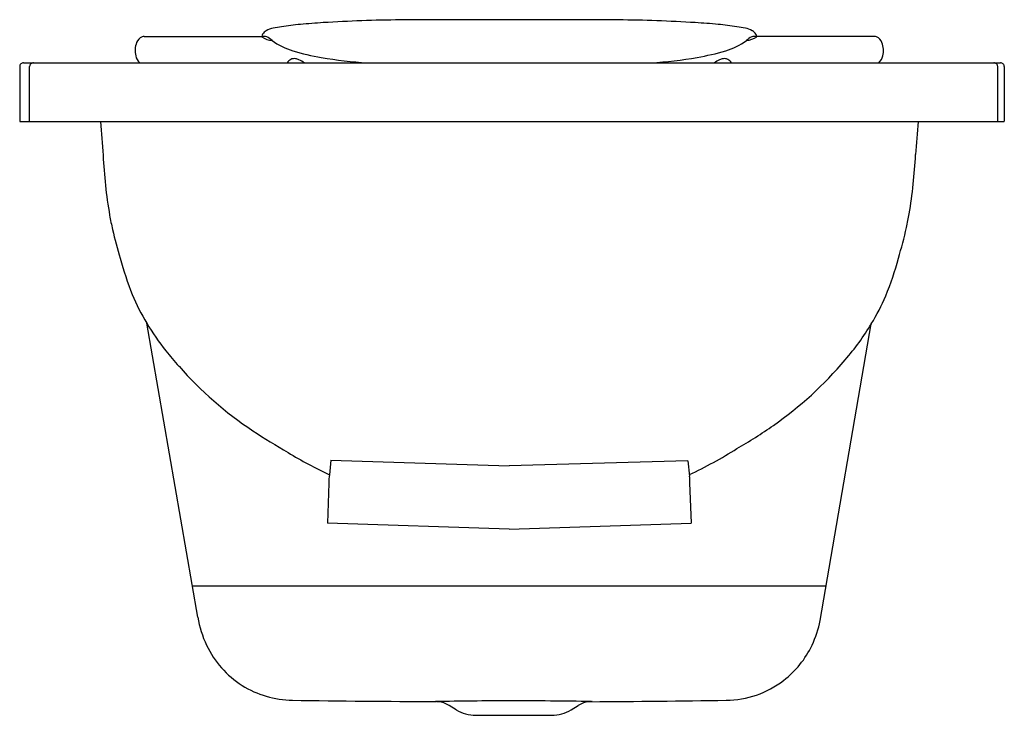
# Model space of a CAD drawing. Extents: x 3236.5 to 3266.8, y 183 to 204.4.
import ezdxf

# ---------------------------------------------------------------- set-up
doc = ezdxf.new("R2010")
doc.units = 0
doc.header["$LTSCALE"] = 0.64311
doc.layers.get('0').update_dxf_attribs({"color": 255, "linetype": 'CONTINUOUS'})
doc.layers.get('DEFPOINTS').update_dxf_attribs({"linetype": 'CONTINUOUS'})
doc.styles.get("Standard").update_dxf_attribs({"font": 'txt', "width": 0.8})

msp = doc.modelspace()

# ---------------------------------------------------------------- linework, layer by layer
for p, q in [((3240.335, 203.909), (3243.952, 203.909)), ((3262.806, 203.909), (3259.189, 203.909)), ((3236.618, 203.099), (3266.689, 203.099)), ((3236.5, 202.98), (3236.5, 201.307)), ((3236.807, 201.307), (3236.807, 202.98)), ((3266.603, 201.307), (3266.603, 202.98)), ((3266.807, 202.98), (3266.807, 201.307)), ((3236.52, 201.288), (3266.788, 201.288)), ((3241.979, 186.042), (3240.414, 195.084)), ((3261.143, 185.938), (3262.714, 195.063)), ((3246.078, 190.867), (3246.036, 190.421)), ((3246.078, 190.867), (3251.57, 190.693)), ((3257.064, 190.848), (3251.57, 190.693)), ((3257.064, 190.848), (3257.118, 190.376)), ((3246.019, 190.16), (3245.973, 188.937)), ((3257.122, 190.169), (3257.168, 188.937)), ((3251.57, 188.745), (3245.973, 188.937)), ((3251.57, 188.745), (3257.168, 188.937)), ((3261.324, 186.992), (3241.814, 186.992)), ((3249.934, 183.191), (3249.72, 183.323)), ((3253.476, 183.191), (3253.69, 183.323)), ((3250.543, 183.02), (3252.872, 183.02))]:
    msp.add_line(p, q)
for centre, radius, start, end in [((3246.008, 194.879), 9.441, 95.2807, 98.8053), ((3248.233, 168.062), 36.35, 93.7673, 94.8821), ((3248.663, 158.955), 45.466, 90.5629, 93.5537), ((3250.002, -69.284), 273.709, 89.62723, 90.37392), ((3253.389, -40.306), 244.73, 89.64056, 90.37593), ((3254.478, 158.955), 45.466, 86.4463, 89.4371), ((3254.907, 168.063), 36.35, 85.1179, 86.2327), ((3257.132, 194.879), 9.441, 81.1947, 84.7193), ((3244.084, 203.897), 0.133, 142.24, 174.8676), ((3244.274, 203.785), 0.353, 121.5429, 146.7578), ((3244.45, 203.439), 0.74, 101.3513, 119.1053), ((3245.055, 200.54), 3.702, 97.641, 101.7127), ((3258.085, 200.54), 3.702, 78.2873, 82.359), ((3258.691, 203.439), 0.74, 60.8947, 78.6487), ((3258.867, 203.786), 0.353, 33.2422, 58.4571), ((3259.056, 203.897), 0.133, 5.1324, 37.76), ((3240.699, 203.474), 0.648, 157.8281, 194.1479), ((3240.392, 203.611), 0.312, 113.8535, 159.8402), ((3240.336, 203.711), 0.198, 90.1829, 110.717), ((3243.993, 203.912), 0.0411, 184.4596, 201.0377), ((3244.032, 203.654), 0.255, 72.441, 107.6714), ((3244.355, 204.497), 0.722, 236.221, 263.1734), ((3243.819, 203.329), 0.638, 45.0401, 62.9705), ((3245.461, 205.393), 2.004, 233.5382, 254.0103), ((3257.68, 205.393), 2.004, 285.9897, 306.4618), ((3258.785, 204.498), 0.722, 276.8266, 303.779), ((3259.322, 203.33), 0.638, 117.0295, 134.9599), ((3259.109, 203.655), 0.255, 72.3286, 107.559), ((3259.148, 203.913), 0.0411, 338.9623, 355.5404), ((3262.805, 203.711), 0.198, 69.283, 89.8171), ((3262.749, 203.612), 0.312, 20.1598, 66.1465), ((3262.442, 203.475), 0.648, 345.8521, 22.1719), ((3247.238, 211.476), 8.342, 253.7847, 259.9648), ((3255.902, 211.477), 8.342, 280.0352, 286.2153), ((3236.618, 202.98), 0.118, 89.9847, 180.0159), ((3236.925, 202.98), 0.118, 89.9825, 180.0181), ((3240.488, 203.409), 0.428, 192.6165, 226.5718), ((3244.984, 202.935), 0.3, 117.6973, 147.0231), ((3244.949, 203.007), 0.22, 79.4002, 118.2239), ((3244.894, 202.76), 0.473, 64.5827, 78.4089), ((3243.22, 199.414), 4.214, 60.9636, 63.5453), ((3248.115, 217.28), 14.211, 260.5628, 266.326), ((3255.026, 217.28), 14.211, 273.674, 279.4372), ((3259.92, 199.414), 4.214, 116.4547, 119.0364), ((3258.246, 202.76), 0.473, 101.5911, 115.4173), ((3258.191, 203.007), 0.22, 61.7761, 100.5998), ((3258.156, 202.935), 0.3, 32.9769, 62.3027), ((3262.652, 203.41), 0.428, 313.4282, 347.3835), ((3266.485, 202.98), 0.118, 359.9819, 90.0175), ((3266.689, 202.98), 0.118, 359.9841, 90.0153), ((3236.52, 201.307), 0.0197, 179.9819, 270.0175), ((3236.827, 201.307), 0.0197, 179.9819, 269.9825), ((3474.301, 218.714), 235.957, 184.23536, 184.48741), ((6164.205, -15.338), 2908.132, 175.7281, 175.748157), ((3266.583, 201.307), 0.0197, 270.0175, 0.0181), ((3266.788, 201.307), 0.0197, 269.9825, 0.0181), ((3254.63, 201.029), 15.583, 182.8561, 189.6806), ((3247.642, 201.142), 16.458, 350.5981, 356.9702), ((3251.157, 200.558), 12.081, 190.2501, 192.3772), ((3246.21, 201.601), 17.947, 348.5276, 349.9009), ((3255.382, 201.746), 16.464, 193.2635, 196.4489), ((3246.599, 202.064), 17.666, 343.6281, 346.8044), ((3249.076, 199.651), 9.825, 195.1406, 202.0029), ((3254.186, 199.612), 9.698, 337.6685, 344.8916), ((3245.739, 198.329), 6.236, 202.2346, 211.3552), ((3257.242, 198.409), 6.414, 328.5535, 337.232), ((3247.479, 199.347), 8.252, 211.0999, 218.2405), ((3255.275, 199.586), 8.706, 324.2194, 328.7051), ((3255.135, 199.785), 8.936, 319.2711, 323.7077), ((3250.078, 201.49), 11.62, 218.6102, 221.7156), ((3250.115, 201.449), 11.62, 221.4416, 236.3397), ((3253.012, 201.472), 11.646, 305.0614, 319.795), ((3250.175, 205.721), 16.754, 300.1028, 304.6568), ((3255.274, 209.393), 21.092, 236.637, 240.1042), ((3251.501, 202.098), 12.893, 238.4822, 244.919), ((3251.09, 203.184), 14.109, 295.2675, 302.0531), ((3246.717, 190.246), 0.704, 165.5478, 186.9855), ((3256.18, 190.255), 0.947, 354.7505, 7.2984), ((3245.323, 186.618), 3.393, 189.7803, 205.173), ((3257.769, 186.638), 3.446, 334.8809, 348.2781), ((3244.932, 186.45), 2.968, 205.4373, 237.7163), ((3258.206, 186.448), 2.969, 307.5049, 334.6114), ((3258.216, 186.435), 2.953, 270.5985, 307.5019), ((3244.936, 186.464), 2.982, 237.802, 269.1906), ((3253.583, 858.471), 675.045, 269.262413, 269.637382), ((3249.219, 180.723), 2.718, 86.587, 88.577), ((3251.216, 100.652), 82.81, 89.75504, 91.31815), ((3249.309, 182.656), 0.783, 58.3464, 84.6996), ((3252.086, 93.99), 89.473, 88.71095, 90.33023), ((3254.101, 182.656), 0.783, 95.3004, 121.6536), ((3254.191, 180.723), 2.718, 91.423, 93.413), ((3251.785, 612.566), 429.133, 270.3089, 270.86278), ((3250.543, 184.19), 1.17, 238.6425, 269.9807), ((3252.867, 184.19), 1.17, 270.2678, 301.3563)]:
    msp.add_arc(centre, radius, start, end)

# ---------------------------------------------------------------- texts
at = {"layer": 'DEFPOINTS'}
for tag, p, s in [('MODELNUMBER', (3251.656, 201.291), 'K-11303T-G1'), ('TRADENAME', (3251.656, 201.29), 'REGATTA'), ('PRODUCT', (3251.656, 201.288), 'BATH')]:
    msp.add_attdef(tag, p, s, height=0.001, dxfattribs=at)

doc.saveas('drawing.dxf')
